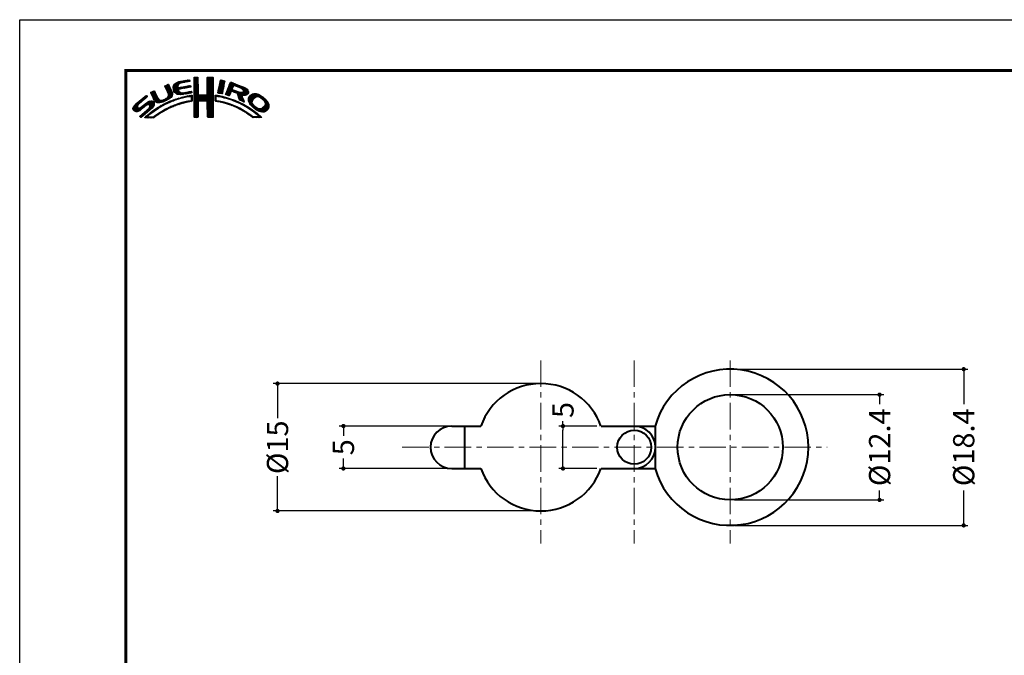
# Model space of a CAD drawing. Extents: x -10 to 220, y -10 to 158.
# Drawn here: x 0 to 116, y 74 to 148 of the extents above; entities that cross this region are included whole.
import ezdxf

# ---------------------------------------------------------------- set-up
doc = ezdxf.new("R2010")
doc.units = 0
doc.header["$LTSCALE"] = 2.5
doc.header["$MEASUREMENT"] = 0
doc.linetypes.add('CENTER', pattern=[2, 1.25, -0.25, 0.25, -0.25])
doc.layers.get('0').update_dxf_attribs({"linetype": 'CONTINUOUS'})
doc.layers.get('DEFPOINTS').update_dxf_attribs({"color": 252, "linetype": 'CONTINUOUS'})
doc.layers.add('CENTER', color=6, linetype='CENTER', lineweight=5)
doc.layers.add('HONTAI', color=7, linetype='CONTINUOUS', lineweight=40)
doc.layers.add('SUNPOU', color=11, linetype='CONTINUOUS')
doc.layers.add('ZUWAKU', color=5, linetype='CONTINUOUS')
doc.styles.get("Standard").update_dxf_attribs({"font": 'txt.shx', "bigfont": 'extfont.shx'})
doc.dimstyles.get("Standard").update_dxf_attribs({"dimtxt": 0.18, "dimasz": 0.18, "dimexe": 0.18, "dimexo": 0.0625, "dimgap": 0.09, "dimtad": 0, "dimtih": 1, "dimtoh": 1, "dimdec": 4, "dimzin": 0, "dimdsep": 46, "dimtxsty": 'Standard', "dimcen": 0.09, "dimadec": 0, "dimazin": 0, "dimtfac": 1, "dimtdec": 4, "dimtofl": 0, "dimtmove": 2, "dimatfit": 3, "dimfxl": 1, "dimtolj": 1, "dimtzin": 0, "dimarcsym": 0})

# ---------------------------------------------------------------- blocks, each defined once
blk = doc.blocks.new('*X1')
at = {"color": 0}
for p, q in [((14.71, 9.59), (14.94, 9.82)), ((14.71, 9.41), (15.11, 9.81)), ((14.71, 9.23), (15.28, 9.8)), ((14.71, 9.06), (15.45, 9.79)), ((14.71, 8.88), (15.6, 9.77)), ((14.71, 8.7), (15.64, 9.63)), ((14.71, 8.53), (15.65, 9.46)), ((14.71, 8.35), (15.65, 9.28)), ((14.72, 9.77), (14.75, 9.8)), ((17.8, 8.08), (19.21, 9.49)), ((17.8, 7.9), (19.21, 9.31)), ((17.81, 8.44), (19.15, 9.78)), ((17.81, 8.26), (19.21, 9.66)), ((17.82, 8.63), (18.98, 9.79)), ((17.82, 8.8), (18.8, 9.79)), ((17.82, 8.98), (18.63, 9.79)), ((17.82, 9.16), (18.45, 9.79)), ((17.82, 9.34), (18.27, 9.79)), ((17.82, 9.51), (18.09, 9.79)), ((17.82, 9.69), (17.92, 9.79)), ((7.83, 7.66), (8.04, 7.86)), ((7.88, 7.52), (8.42, 8.06)), ((7.94, 7.41), (8.66, 8.13)), ((8, 7.29), (8.74, 8.03)), ((8.06, 7.17), (8.81, 7.92)), ((8.12, 7.05), (8.86, 7.8)), ((8.17, 6.94), (8.92, 7.68)), ((8.23, 6.82), (8.97, 7.55)), ((8.29, 6.7), (9.02, 7.43)), ((8.35, 6.58), (9.08, 7.31)), ((8.4, 6.46), (9.14, 7.19)), ((8.45, 6.33), (9.19, 7.07)), ((9.78, 7.31), (11.28, 8.8)), ((9.78, 7.48), (11.03, 8.74)), ((9.81, 7.15), (11.49, 8.84)), ((9.83, 7), (11.7, 8.87)), ((9.85, 6.85), (11, 7.99)), ((9.86, 7.74), (10.7, 8.58)), ((9.88, 6.7), (10.92, 7.74)), ((9.9, 6.54), (10.91, 7.55)), ((9.95, 6.41), (10.96, 7.43)), ((10.03, 8.08), (10.18, 8.24)), ((10.03, 6.31), (11.08, 7.36)), ((10.11, 6.22), (11.27, 7.38)), ((10.2, 6.13), (11.49, 7.42)), ((11.23, 6.99), (11.71, 7.47)), ((11.27, 8.27), (11.91, 8.91)), ((11.44, 7.02), (11.93, 7.51)), ((11.62, 8.44), (12.13, 8.94)), ((11.67, 7.07), (12.15, 7.55)), ((11.84, 8.48), (12.34, 8.99)), ((11.89, 7.12), (12.37, 7.59)), ((12.06, 8.53), (12.57, 9.03)), ((12.08, 7.13), (12.58, 7.63)), ((12.28, 8.57), (12.78, 9.07)), ((12.29, 7.16), (12.8, 7.67)), ((12.49, 8.6), (13, 9.11)), ((12.5, 7.2), (13.01, 7.71)), ((12.7, 8.63), (13.22, 9.15)), ((12.72, 7.24), (13.23, 7.75)), ((12.91, 8.67), (13.43, 9.19)), ((12.94, 7.28), (13.45, 7.79)), ((13.13, 8.71), (13.61, 9.19)), ((13.15, 7.32), (13.66, 7.83)), ((13.34, 8.74), (13.67, 9.08)), ((13.37, 7.35), (13.86, 7.85)), ((13.55, 8.78), (13.7, 8.93)), ((13.58, 7.39), (13.93, 7.74)), ((13.79, 7.43), (13.96, 7.59)), ((14.71, 8.17), (15.65, 9.11)), ((14.71, 8), (15.65, 8.93)), ((14.71, 7.82), (15.65, 8.75)), ((14.71, 7.64), (15.65, 8.58)), ((14.71, 7.47), (15.65, 8.4)), ((14.71, 7.29), (15.65, 8.23)), ((14.71, 7.11), (15.65, 8.05)), ((14.71, 6.94), (15.65, 7.87)), ((14.71, 6.76), (15.65, 7.7)), ((14.71, 6.58), (15.65, 7.52)), ((14.71, 6.41), (15.65, 7.34)), ((14.71, 6.23), (15.65, 7.17)), ((14.71, 6.05), (15.65, 6.99)), ((16.38, 4.18), (19.23, 7.03)), ((17.73, 5.71), (19.23, 7.21)), ((17.8, 7.72), (19.21, 9.14)), ((17.8, 7.55), (19.21, 8.96)), ((17.8, 5.95), (19.22, 7.38)), ((17.81, 7.38), (19.21, 8.78)), ((17.81, 7.21), (19.22, 8.61)), ((17.81, 6.14), (19.22, 7.56)), ((17.82, 7.04), (19.22, 8.43)), ((17.82, 6.86), (19.22, 8.26)), ((17.82, 6.33), (19.22, 7.73)), ((17.83, 6.69), (19.22, 8.08)), ((17.83, 6.52), (19.22, 7.91)), ((20.35, 6.2), (21.66, 7.52)), ((20.38, 6.06), (21.62, 7.3)), ((20.39, 6.42), (21.7, 7.73)), ((20.43, 6.64), (21.75, 7.96)), ((20.47, 6.86), (21.78, 8.17)), ((20.51, 7.08), (21.83, 8.39)), ((20.51, 6.01), (21.58, 7.08)), ((20.56, 7.3), (21.92, 8.66)), ((20.6, 7.52), (21.95, 8.86)), ((20.64, 7.74), (21.89, 8.98)), ((20.69, 7.96), (21.74, 9.01)), ((20.73, 8.18), (21.59, 9.04)), ((20.77, 8.4), (21.44, 9.07)), ((20.82, 8.62), (21.3, 9.1)), ((20.86, 8.84), (21.15, 9.13)), ((20.9, 9.06), (20.98, 9.14)), ((22.15, 5.71), (23.92, 7.48)), ((22.23, 5.97), (24.49, 8.22)), ((22.24, 5.62), (23.8, 7.18)), ((22.35, 6.26), (24.36, 8.27)), ((22.37, 5.58), (23.76, 6.97)), ((22.46, 6.55), (24.23, 8.32)), ((22.58, 6.85), (24.11, 8.38)), ((22.71, 7.15), (23.99, 8.43)), ((22.84, 7.46), (23.86, 8.48)), ((22.95, 7.75), (23.73, 8.52)), ((23.05, 8.02), (23.6, 8.58)), ((23.17, 8.32), (23.48, 8.63)), ((23.32, 8.65), (23.33, 8.66)), ((24.25, 7.81), (24.62, 8.18)), ((24.4, 7.78), (24.74, 8.13)), ((24.53, 7.73), (24.87, 8.08)), ((24.65, 7.68), (25, 8.03)), ((24.78, 7.63), (25.13, 7.98)), ((24.9, 7.58), (25.25, 7.93)), ((25.03, 7.53), (25.38, 7.88)), ((25.15, 7.47), (25.51, 7.83)), ((25.17, 5.19), (27.06, 7.09)), ((25.22, 5.06), (27.16, 7.01)), ((25.28, 7.42), (25.64, 7.78)), ((25.4, 7.37), (25.77, 7.73)), ((25.53, 7.32), (25.89, 7.68)), ((25.66, 7.27), (26.02, 7.64)), ((25.78, 7.22), (26.15, 7.59)), ((25.9, 7.16), (26.28, 7.54)), ((26, 7.09), (26.4, 7.49)), ((26.09, 7), (26.53, 7.44)), ((26.18, 6.91), (26.66, 7.39)), ((26.24, 6.44), (26.96, 7.16)), ((26.25, 6.8), (26.76, 7.31)), ((26.26, 6.64), (26.86, 7.24)), ((0.31, 2.26), (3.52, 5.46)), ((0.31, 2.43), (3.33, 5.45)), ((1.84, 3.61), (3.59, 5.36)), ((2.86, 4.45), (3.67, 5.26)), ((4.52, 6.11), (4.74, 6.33)), ((4.57, 5.98), (5.07, 6.48)), ((4.62, 5.86), (5.35, 6.59)), ((4.68, 5.75), (5.43, 6.49)), ((4.75, 5.63), (5.49, 6.37)), ((4.81, 5.52), (5.55, 6.25)), ((4.87, 5.4), (5.6, 6.13)), ((4.93, 5.28), (5.66, 6.01)), ((4.98, 5.16), (5.71, 5.89)), ((5.04, 5.04), (5.76, 5.76)), ((5.09, 4.92), (5.83, 5.65)), ((5.15, 4.79), (5.89, 5.54)), ((5.2, 4.67), (5.95, 5.42)), ((5.27, 4.56), (6.01, 5.3)), ((5.33, 4.44), (6.07, 5.19)), ((5.39, 4.32), (6.13, 5.07)), ((5.45, 4.21), (6.18, 4.94)), ((5.52, 4.11), (6.24, 4.82)), ((5.6, 4.01), (6.3, 4.71)), ((7.26, 3.9), (8.18, 4.83)), ((7.58, 4.04), (9.63, 6.09)), ((7.86, 4.15), (9.65, 5.94)), ((8.23, 4.34), (9.65, 5.76)), ((8.51, 6.21), (9.25, 6.95)), ((8.56, 6.08), (9.3, 6.83)), ((8.6, 5.24), (9.58, 6.22)), ((8.61, 5.96), (9.36, 6.71)), ((8.61, 4.54), (9.59, 5.52)), ((8.66, 5.84), (9.42, 6.59)), ((8.69, 5.68), (9.47, 6.47)), ((8.7, 5.52), (9.53, 6.34)), ((9.25, 5), (9.32, 5.07)), ((10.24, 4.41), (10.53, 4.7)), ((10.29, 6.05), (11.04, 6.8)), ((10.39, 5.97), (11.06, 6.64)), ((10.49, 5.89), (11.12, 6.53)), ((10.51, 4.5), (10.81, 4.8)), ((10.6, 5.83), (11.22, 6.44)), ((10.73, 5.78), (11.31, 6.36)), ((10.77, 4.58), (11.08, 4.89)), ((10.88, 5.75), (11.41, 6.28)), ((11.03, 5.73), (11.52, 6.21)), ((11.03, 4.67), (11.32, 4.96)), ((11.19, 5.71), (11.65, 6.17)), ((11.3, 4.75), (11.56, 5.02)), ((11.34, 5.68), (11.8, 6.14)), ((11.51, 5.68), (11.97, 6.14)), ((11.55, 4.84), (11.81, 5.09)), ((11.71, 5.7), (12.18, 6.17)), ((11.79, 4.9), (12.06, 5.16)), ((11.9, 5.72), (12.39, 6.21)), ((12.03, 4.96), (12.28, 5.21)), ((12.08, 5.72), (12.6, 6.24)), ((12.26, 5.01), (12.51, 5.26)), ((12.32, 5.78), (12.81, 6.27)), ((12.48, 5.06), (12.74, 5.32)), ((12.52, 5.8), (13.02, 6.31)), ((12.71, 5.11), (12.97, 5.37)), ((12.72, 5.83), (13.24, 6.34)), ((12.92, 5.85), (13.45, 6.38)), ((12.93, 5.15), (13.2, 5.43)), ((13.14, 5.89), (13.66, 6.41)), ((13.16, 5.2), (13.42, 5.47)), ((13.36, 5.94), (13.88, 6.46)), ((13.38, 5.25), (13.64, 5.51)), ((13.58, 5.98), (14.08, 6.48)), ((13.61, 5.3), (13.86, 5.56)), ((13.78, 5.3), (14.07, 5.58)), ((13.8, 6.02), (14.16, 6.38)), ((13.94, 5.28), (14.23, 5.57)), ((14.02, 6.06), (14.2, 6.24)), ((14.03, 5.19), (14.26, 5.42)), ((14.06, 4.87), (14.25, 5.06)), ((14.06, 4.69), (14.26, 4.89)), ((14.06, 4.51), (14.25, 4.71)), ((14.07, 5.05), (14.25, 5.23)), ((14.71, 5.88), (15.66, 6.82)), ((14.71, 5.7), (15.66, 6.64)), ((14.71, 5.52), (15.66, 6.47)), ((14.71, 5.35), (15.67, 6.3)), ((14.71, 5.17), (15.67, 6.13)), ((14.71, 4.99), (15.69, 5.96)), ((14.71, 4.82), (15.7, 5.8)), ((14.71, 4.64), (15.78, 5.71)), ((14.72, 3.76), (16.63, 5.67)), ((14.72, 3.94), (16.45, 5.67)), ((14.72, 4.11), (16.28, 5.67)), ((14.72, 4.29), (16.1, 5.67)), ((14.72, 4.46), (15.92, 5.67)), ((14.72, 3.58), (16.8, 5.66)), ((14.72, 3.41), (16.97, 5.65)), ((14.72, 3.23), (17.13, 5.64)), ((15.84, 4.18), (17.3, 5.63)), ((16.02, 4.18), (17.47, 5.62)), ((16.2, 4.18), (17.68, 5.66)), ((16.55, 4.18), (19.23, 6.85)), ((16.73, 4.18), (19.23, 6.68)), ((16.91, 4.18), (19.23, 6.5)), ((17.09, 4.18), (19.23, 6.33)), ((17.27, 4.19), (19.23, 6.15)), ((17.44, 4.19), (19.23, 5.97)), ((17.62, 4.19), (19.23, 5.8)), ((17.73, 4.12), (19.23, 5.62)), ((17.79, 4.01), (19.23, 5.44)), ((17.8, 3.84), (19.23, 5.27)), ((17.81, 3.67), (19.23, 5.09)), ((17.82, 3.5), (19.23, 4.91)), ((17.82, 3.32), (19.23, 4.74)), ((19.67, 5), (20.21, 5.54)), ((19.67, 4.82), (19.9, 5.05)), ((19.67, 4.64), (19.9, 4.87)), ((19.67, 4.47), (19.89, 4.69)), ((19.68, 5.54), (19.73, 5.59)), ((19.68, 5.36), (19.89, 5.57)), ((19.68, 5.18), (20.05, 5.56)), ((20.16, 5.31), (20.37, 5.52)), ((20.32, 5.29), (20.52, 5.5)), ((20.45, 5.25), (20.68, 5.47)), ((20.61, 5.23), (20.81, 5.43)), ((20.66, 5.98), (21.53, 6.85)), ((20.79, 5.23), (20.96, 5.4)), ((20.81, 5.96), (21.48, 6.63)), ((20.93, 5.2), (21.1, 5.37)), ((20.97, 5.94), (21.45, 6.42)), ((21.07, 5.16), (21.25, 5.34)), ((21.12, 5.92), (21.42, 6.21)), ((21.21, 5.13), (21.39, 5.31)), ((21.28, 5.9), (21.39, 6.01)), ((21.35, 5.09), (21.52, 5.26)), ((21.5, 5.06), (21.66, 5.22)), ((21.63, 5.02), (21.82, 5.2)), ((21.77, 4.97), (21.95, 5.16)), ((21.92, 4.95), (22.09, 5.12)), ((22.06, 4.92), (22.23, 5.08)), ((22.2, 4.88), (22.38, 5.05)), ((22.34, 4.84), (22.51, 5.01)), ((22.48, 4.8), (22.64, 4.96)), ((22.51, 5.54), (23.83, 6.86)), ((22.62, 4.76), (22.77, 4.92)), ((22.64, 5.49), (23.43, 6.28)), ((22.75, 4.72), (22.9, 4.87)), ((22.77, 5.45), (23.27, 5.94)), ((22.88, 4.67), (23.04, 4.83)), ((22.91, 5.41), (23.14, 5.64)), ((23.01, 4.63), (23.17, 4.78)), ((23.15, 4.59), (23.3, 4.74)), ((23.28, 4.54), (23.43, 4.69)), ((23.41, 4.5), (23.56, 4.64)), ((23.58, 6.44), (23.95, 6.8)), ((23.74, 6.41), (24.08, 6.75)), ((23.88, 6.38), (24.21, 6.71)), ((24.01, 6.33), (24.33, 6.66)), ((24.13, 6.27), (24.46, 6.61)), ((24.25, 6.22), (24.59, 6.56)), ((24.38, 6.17), (24.71, 6.51)), ((24.51, 6.12), (24.84, 6.46)), ((24.64, 6.08), (24.97, 6.41)), ((24.77, 6.03), (25.09, 6.36)), ((24.85, 5.94), (25.22, 6.31)), ((24.93, 5.84), (25.35, 6.26)), ((24.98, 5.71), (25.5, 6.23)), ((25.02, 5.58), (25.64, 6.19)), ((25.07, 5.45), (25.8, 6.18)), ((25.12, 5.32), (26, 6.2)), ((25.26, 4.93), (27.25, 6.92)), ((25.31, 4.8), (27.33, 6.82)), ((25.36, 4.68), (26.04, 5.35)), ((25.42, 4.56), (26.06, 5.2)), ((25.48, 4.45), (26.1, 5.07)), ((25.58, 4.37), (26.16, 4.94)), ((25.7, 4.31), (26.21, 4.82)), ((25.82, 4.25), (26.27, 4.7)), ((26.18, 5.49), (27.41, 6.73)), ((26.36, 5.5), (27.46, 6.6)), ((26.54, 5.5), (27.51, 6.47)), ((26.72, 5.5), (27.55, 6.33)), ((26.97, 5.58), (27.54, 6.15)), ((27.51, 4.36), (29.12, 5.96)), ((27.52, 4.53), (28.95, 5.97)), ((27.54, 4.21), (29.29, 5.95)), ((27.54, 4.74), (28.76, 5.95)), ((27.6, 4.08), (29.43, 5.92)), ((27.61, 4.98), (28.5, 5.87)), ((27.65, 3.96), (29.57, 5.88)), ((27.71, 3.84), (29.7, 5.84)), ((27.76, 3.72), (28.69, 4.65)), ((27.88, 5.43), (28.06, 5.61)), ((29.02, 4.97), (29.84, 5.8)), ((29.42, 5.2), (29.96, 5.74)), ((29.62, 5.23), (30.08, 5.68)), ((29.77, 5.2), (30.19, 5.62)), ((29.91, 5.16), (30.3, 5.55)), ((30.05, 5.12), (30.41, 5.49)), ((30.18, 5.08), (30.53, 5.42)), ((30.3, 5.02), (30.64, 5.36)), ((30.42, 4.96), (30.75, 5.29)), ((30.51, 4.88), (30.85, 5.21)), ((30.61, 4.8), (30.94, 5.13)), ((30.71, 4.72), (31.04, 5.05)), ((30.8, 4.64), (31.13, 4.97)), ((30.9, 4.56), (31.23, 4.89)), ((30.99, 4.48), (31.33, 4.81)), ((31.09, 4.4), (31.42, 4.73)), ((0.36, 2.13), (1.43, 3.2)), ((0.38, 2.67), (2.31, 4.61)), ((0.45, 2.04), (1.37, 2.96)), ((0.53, 1.94), (1.4, 2.81)), ((0.6, 3.08), (1.28, 3.75)), ((0.61, 1.85), (1.46, 2.7)), ((0.71, 1.77), (1.55, 2.61)), ((0.84, 1.72), (1.68, 2.56)), ((0.97, 1.68), (1.86, 2.56)), ((1.12, 1.65), (2.25, 2.78)), ((1.29, 1.65), (3.27, 3.63)), ((1.55, 1.72), (3.8, 3.98)), ((1.92, 1.92), (4.16, 4.16)), ((2.12, 0.35), (5.33, 3.56)), ((2.37, 0.43), (5.32, 3.38)), ((2.87, 2.69), (4.38, 4.21)), ((3.35, 1.23), (5.32, 3.2)), ((3.59, 3.24), (4.59, 4.23)), ((3.86, 3.33), (4.76, 4.23)), ((4.04, 3.33), (4.88, 4.18)), ((4.15, 3.27), (4.99, 4.11)), ((4.22, 2.63), (5.3, 3.71)), ((4.25, 3.19), (5.08, 4.02)), ((4.31, 3.08), (5.16, 3.92)), ((4.32, 2.9), (5.24, 3.83)), ((4.41, 2.12), (5.08, 2.78)), ((4.77, 1.41), (5.74, 2.38)), ((5.45, 1.91), (6.25, 2.72)), ((5.72, 3.95), (6.37, 4.6)), ((5.84, 3.89), (6.47, 4.53)), ((5.95, 3.83), (6.58, 4.46)), ((6, 2.29), (6.67, 2.95)), ((6.09, 3.79), (6.73, 4.43)), ((6.26, 3.78), (6.9, 4.42)), ((6.43, 3.77), (7.08, 4.43)), ((6.5, 2.62), (7.08, 3.19)), ((6.59, 3.77), (7.26, 4.43)), ((6.82, 3.81), (7.52, 4.52)), ((6.91, 2.84), (7.47, 3.41)), ((7.04, 3.86), (7.8, 4.62)), ((7.32, 3.07), (7.83, 3.59)), ((7.65, 1.82), (8.19, 2.35)), ((7.72, 3.3), (8.19, 3.77)), ((8.04, 2.03), (8.54, 2.53)), ((8.1, 3.51), (8.49, 3.89)), ((8.43, 3.66), (8.84, 4.07)), ((8.43, 2.25), (8.89, 2.71)), ((8.76, 3.81), (9.14, 4.19)), ((8.8, 2.43), (9.25, 2.88)), ((9.09, 3.96), (9.43, 4.3)), ((9.13, 2.59), (9.55, 3.01)), ((9.39, 4.08), (9.73, 4.42)), ((9.44, 2.73), (9.86, 3.14)), ((9.68, 4.2), (10, 4.52)), ((9.76, 2.86), (10.16, 3.26)), ((9.97, 4.31), (10.26, 4.61)), ((10.04, 2.97), (10.43, 3.36)), ((10.32, 3.08), (10.71, 3.46)), ((10.63, 3.21), (10.98, 3.55)), ((10.89, 3.29), (11.23, 3.63)), ((11.14, 3.37), (11.49, 3.71)), ((11.43, 3.48), (11.75, 3.79)), ((11.69, 3.56), (11.99, 3.86)), ((11.93, 3.62), (12.22, 3.91)), ((12.17, 3.68), (12.45, 3.96)), ((12.4, 3.74), (12.67, 4.01)), ((12.63, 3.79), (12.9, 4.06)), ((12.86, 3.85), (13.15, 4.13)), ((13.09, 3.9), (13.34, 4.15)), ((13.32, 3.95), (13.54, 4.17)), ((13.55, 4), (13.76, 4.21)), ((13.77, 4.05), (14.25, 4.53)), ((13.97, 4.07), (14.24, 4.35)), ((14.72, 3.06), (15.75, 4.09)), ((14.72, 2.88), (15.69, 3.84)), ((14.73, 2.7), (15.67, 3.65)), ((14.73, 2.53), (15.67, 3.47)), ((14.73, 2.35), (15.68, 3.3)), ((14.73, 2.18), (15.68, 3.13)), ((14.73, 2), (15.68, 2.95)), ((14.73, 1.83), (15.68, 2.77)), ((14.73, 1.65), (15.67, 2.59)), ((14.73, 1.47), (15.67, 2.41)), ((17.82, 3.15), (19.23, 4.56)), ((17.82, 2.97), (19.23, 4.39)), ((17.83, 2.8), (19.24, 4.21)), ((17.83, 2.63), (19.24, 4.03)), ((17.83, 2.45), (19.24, 3.86)), ((17.84, 2.28), (19.24, 3.68)), ((17.84, 2.1), (19.24, 3.51)), ((17.84, 1.93), (19.24, 3.33)), ((17.84, 1.76), (19.24, 3.15)), ((17.85, 1.58), (19.24, 2.98)), ((17.85, 1.41), (19.24, 2.8)), ((17.85, 1.24), (19.24, 2.63)), ((17.85, 1.06), (19.24, 2.45)), ((19.67, 4.29), (19.89, 4.51)), ((19.71, 4.16), (19.94, 4.38)), ((19.83, 4.1), (20.02, 4.29)), ((19.99, 4.08), (20.15, 4.24)), ((20.15, 4.06), (20.31, 4.22)), ((20.29, 4.03), (20.46, 4.2)), ((20.45, 4.01), (20.62, 4.18)), ((20.6, 3.98), (20.77, 4.15)), ((20.75, 3.96), (20.92, 4.12)), ((20.9, 3.93), (21.06, 4.09)), ((21.04, 3.89), (21.21, 4.06)), ((21.19, 3.86), (21.36, 4.03)), ((21.33, 3.83), (21.51, 4.01)), ((21.47, 3.79), (21.65, 3.98)), ((21.61, 3.75), (21.8, 3.95)), ((21.75, 3.72), (21.94, 3.91)), ((21.89, 3.68), (22.07, 3.86)), ((22.03, 3.64), (22.21, 3.82)), ((22.17, 3.61), (22.34, 3.78)), ((22.31, 3.57), (22.47, 3.74)), ((22.44, 3.52), (22.61, 3.69)), ((22.57, 3.48), (22.74, 3.65)), ((22.7, 3.43), (22.88, 3.61)), ((22.83, 3.39), (23.01, 3.57)), ((22.96, 3.34), (23.15, 3.52)), ((23.09, 3.29), (23.28, 3.48)), ((23.22, 3.25), (23.4, 3.43)), ((23.35, 3.2), (23.53, 3.38)), ((23.48, 3.15), (23.66, 3.33)), ((23.55, 4.45), (23.69, 4.6)), ((23.61, 3.11), (23.79, 3.28)), ((23.68, 4.41), (23.82, 4.55)), ((23.74, 3.06), (23.92, 3.23)), ((23.81, 4.37), (23.95, 4.5)), ((23.87, 3.01), (24.04, 3.18)), ((23.94, 4.32), (24.07, 4.45)), ((23.99, 2.96), (24.17, 3.13)), ((24.06, 4.26), (24.2, 4.4)), ((24.12, 2.9), (24.29, 3.07)), ((24.19, 4.21), (24.33, 4.35)), ((24.24, 2.85), (24.41, 3.02)), ((24.31, 4.16), (24.45, 4.3)), ((24.37, 2.8), (24.53, 2.96)), ((24.43, 4.1), (24.58, 4.25)), ((24.49, 2.75), (24.65, 2.91)), ((24.56, 4.05), (24.7, 4.19)), ((24.61, 2.69), (24.77, 2.85)), ((24.68, 4), (24.82, 4.14)), ((24.74, 2.64), (24.89, 2.79)), ((24.8, 3.94), (24.95, 4.09)), ((24.86, 2.58), (25.01, 2.74)), ((24.93, 3.89), (25.07, 4.03)), ((24.97, 2.52), (25.13, 2.68)), ((25.05, 3.84), (25.19, 3.98)), ((25.09, 2.46), (25.26, 2.63)), ((25.18, 3.79), (25.32, 3.93)), ((25.21, 2.4), (25.38, 2.57)), ((25.29, 3.72), (25.44, 3.87)), ((25.33, 2.35), (25.5, 2.52)), ((25.41, 3.66), (25.56, 3.82)), ((25.44, 2.29), (25.61, 2.45)), ((25.52, 3.6), (25.68, 3.76)), ((25.56, 2.23), (25.72, 2.38)), ((25.65, 3.55), (25.8, 3.7)), ((25.76, 3.49), (25.92, 3.64)), ((25.87, 3.42), (26.04, 3.59)), ((25.93, 4.19), (26.32, 4.58)), ((25.99, 3.37), (26.16, 3.53)), ((26.05, 4.13), (26.37, 4.45)), ((26.11, 3.31), (26.27, 3.47)), ((26.17, 4.08), (26.43, 4.33)), ((26.23, 3.25), (26.39, 3.41)), ((26.3, 4.02), (26.47, 4.2)), ((26.34, 3.18), (26.5, 3.34)), ((26.42, 3.97), (26.52, 4.07)), ((26.45, 3.11), (26.61, 3.28)), ((26.56, 3.05), (26.72, 3.21)), ((26.67, 2.98), (26.83, 3.14)), ((26.8, 2.93), (26.94, 3.08)), ((26.93, 2.89), (27.05, 3.01)), ((27.04, 2.82), (27.17, 2.95)), ((27.14, 2.75), (27.28, 2.88)), ((27.25, 2.68), (27.39, 2.82)), ((27.36, 2.61), (27.51, 2.76)), ((27.47, 2.54), (27.62, 2.7)), ((27.58, 2.47), (27.73, 2.63)), ((27.68, 2.4), (27.84, 2.56)), ((27.79, 2.33), (27.95, 2.49)), ((27.82, 3.6), (28.46, 4.24)), ((27.88, 3.49), (28.42, 4.02)), ((27.89, 2.26), (28.05, 2.42)), ((27.96, 3.38), (28.43, 3.86)), ((27.99, 2.18), (28.16, 2.35)), ((28.03, 3.28), (28.48, 3.73)), ((28.12, 3.19), (28.53, 3.6)), ((28.21, 3.1), (28.59, 3.49)), ((28.29, 3.01), (28.66, 3.38)), ((28.38, 2.92), (28.72, 3.26)), ((28.47, 2.84), (28.8, 3.17)), ((28.56, 2.75), (28.89, 3.08)), ((28.65, 2.66), (28.97, 2.98)), ((28.75, 2.59), (29.06, 2.89)), ((28.85, 2.51), (29.15, 2.81)), ((28.94, 2.43), (29.25, 2.73)), ((29.04, 2.35), (29.35, 2.66)), ((29.14, 2.27), (29.47, 2.6)), ((29.24, 2.19), (29.59, 2.54)), ((29.35, 2.12), (29.7, 2.48)), ((29.46, 2.06), (29.84, 2.44)), ((29.58, 2), (29.98, 2.4)), ((29.69, 1.94), (30.12, 2.36)), ((29.81, 1.88), (30.26, 2.33)), ((29.92, 1.82), (30.45, 2.34)), ((30.04, 1.76), (30.72, 2.43)), ((30.17, 1.71), (32.17, 3.71)), ((30.3, 1.67), (32.22, 3.58)), ((30.44, 1.63), (32.27, 3.45)), ((30.59, 1.6), (32.31, 3.31)), ((30.74, 1.57), (32.32, 3.15)), ((30.89, 1.54), (32.32, 2.97)), ((31.1, 1.58), (32.31, 2.79)), ((31.16, 4.29), (31.5, 4.63)), ((31.23, 4.18), (31.58, 4.54)), ((31.3, 4.07), (31.67, 4.44)), ((31.33, 3.05), (32.11, 3.83)), ((31.33, 1.63), (32.24, 2.54)), ((31.37, 3.97), (31.75, 4.35)), ((31.42, 3.85), (31.83, 4.25)), ((31.44, 3.33), (32.05, 3.94)), ((31.45, 3.7), (31.91, 4.16)), ((31.48, 3.55), (31.98, 4.05)), ((1.95, 0.54), (2.7, 1.29)), ((2.04, 0.45), (3.84, 2.25)), ((3.09, 0.27), (3.59, 0.76)), ((3.24, 0.23), (4.54, 1.54)), ((3.41, 0.23), (5.25, 2.07)), ((3.58, 0.22), (3.83, 0.47)), ((3.75, 0.22), (3.96, 0.42)), ((3.93, 0.21), (4.13, 0.42)), ((4.13, 0.24), (4.31, 0.42)), ((4.3, 0.23), (4.48, 0.41)), ((4.47, 0.22), (4.66, 0.41)), ((4.63, 0.21), (4.84, 0.42)), ((4.82, 0.22), (5.03, 0.43)), ((5, 0.23), (5.28, 0.5)), ((5.19, 0.24), (5.81, 0.86)), ((5.65, 0.52), (6.39, 1.26)), ((6.24, 0.93), (6.9, 1.6)), ((6.79, 1.31), (7.39, 1.91)), ((7.26, 1.6), (7.82, 2.16)), ((14.73, 1.3), (15.67, 2.23)), ((14.73, 1.12), (15.67, 2.06)), ((14.74, 0.95), (15.67, 1.88)), ((14.74, 0.77), (15.67, 1.7)), ((14.74, 0.6), (15.67, 1.53)), ((14.74, 0.42), (15.67, 1.35)), ((14.82, 0.33), (15.67, 1.17)), ((15, 0.32), (15.67, 1)), ((15.17, 0.32), (15.67, 0.82)), ((15.36, 0.33), (15.67, 0.64)), ((15.55, 0.35), (15.67, 0.46)), ((17.86, 0.89), (19.24, 2.27)), ((17.87, 0.72), (19.24, 2.1)), ((17.87, 0.55), (19.24, 1.92)), ((17.9, 0.4), (19.24, 1.74)), ((18.01, 0.33), (19.24, 1.57)), ((18.18, 0.32), (19.24, 1.39)), ((18.35, 0.32), (19.24, 1.21)), ((18.52, 0.32), (19.24, 1.04)), ((18.7, 0.31), (19.24, 0.86)), ((18.87, 0.31), (19.24, 0.68)), ((19.07, 0.33), (19.24, 0.51)), ((25.68, 2.16), (25.83, 2.32)), ((25.79, 2.1), (25.94, 2.25)), ((25.9, 2.03), (26.05, 2.18)), ((26.01, 1.97), (26.16, 2.12)), ((26.12, 1.9), (26.27, 2.05)), ((26.23, 1.84), (26.38, 1.99)), ((26.34, 1.77), (26.5, 1.92)), ((26.45, 1.71), (26.61, 1.86)), ((26.56, 1.63), (26.72, 1.79)), ((26.66, 1.56), (26.83, 1.73)), ((26.79, 1.51), (26.93, 1.65)), ((26.91, 1.45), (27.04, 1.58)), ((27.01, 1.37), (27.14, 1.51)), ((27.11, 1.3), (27.25, 1.44)), ((27.21, 1.22), (27.35, 1.36)), ((27.31, 1.15), (27.45, 1.29)), ((27.41, 1.07), (27.56, 1.22)), ((27.51, 1), (27.66, 1.15)), ((27.62, 0.92), (27.77, 1.07)), ((27.72, 0.85), (27.87, 1)), ((27.82, 0.77), (27.97, 0.92)), ((27.93, 0.7), (28.07, 0.85)), ((28.03, 0.63), (28.17, 0.77)), ((28.1, 2.12), (28.27, 2.28)), ((28.13, 0.55), (28.27, 0.69)), ((28.21, 2.05), (28.37, 2.21)), ((28.23, 0.47), (28.37, 0.62)), ((28.32, 1.98), (28.48, 2.14)), ((28.33, 0.4), (28.48, 0.55)), ((28.42, 1.91), (28.58, 2.06)), ((28.43, 0.32), (28.6, 0.49)), ((28.52, 1.83), (28.68, 1.99)), ((28.59, 0.3), (28.78, 0.49)), ((28.62, 1.75), (28.78, 1.91)), ((28.73, 1.69), (28.88, 1.84)), ((28.76, 0.3), (28.95, 0.49)), ((28.83, 1.61), (28.98, 1.76)), ((28.93, 1.53), (29.08, 1.68)), ((28.94, 0.3), (29.13, 0.49)), ((29.03, 1.45), (29.18, 1.61)), ((29.11, 0.3), (29.3, 0.49)), ((29.12, 1.37), (29.28, 1.53)), ((29.22, 1.29), (29.38, 1.45)), ((29.29, 0.29), (29.48, 0.48)), ((29.32, 1.21), (29.48, 1.38)), ((29.42, 1.13), (29.58, 1.3)), ((29.46, 0.29), (29.65, 0.48)), ((29.51, 1.05), (29.68, 1.22)), ((29.61, 0.97), (29.77, 1.14)), ((29.64, 0.29), (29.89, 0.55)), ((29.7, 0.88), (29.87, 1.05)), ((29.82, 0.82), (29.96, 0.97)), ((29.82, 0.29), (30.25, 0.73)), ((29.89, 0.72), (30.06, 0.89)), ((29.94, 0.59), (30.15, 0.81)), ((29.99, 0.29), (30.35, 0.65)), ((30.17, 0.29), (30.44, 0.57)), ((30.35, 0.29), (30.54, 0.48)), ((30.52, 0.29), (30.63, 0.4)), ((31.76, 1.89), (31.99, 2.12))]:
    blk.add_line(p, q, dxfattribs=at)
blk = doc.blocks.new('LOGO')
for points in [[(15.64, 9.7), (15.66, 6.7), (15.67, 6.18), (15.7, 5.78), (15.83, 5.67), (16.74, 5.67), (17.37, 5.62), (17.56, 5.62), (17.7, 5.67), (17.79, 5.79), (17.83, 6.45), (17.82, 7.03), (17.8, 7.61), (17.8, 7.8), (17.82, 8.72), (17.82, 9.74), (17.84, 9.79), (19.15, 9.79), (19.21, 9.7), (19.23, 6.38), (19.23, 5.07), (19.24, 2.47), (19.24, 0.49), (19.21, 0.36), (19.21, 0.35), (18.9, 0.31), (17.94, 0.33), (17.88, 0.44), (17.86, 1.02), (17.82, 3.2), (17.82, 3.49), (17.8, 4), (17.74, 4.12), (17.62, 4.19), (15.82, 4.18), (15.71, 4.03), (15.67, 3.73), (15.68, 3.07), (15.67, 2.19), (15.67, 0.44), (15.62, 0.35), (15.15, 0.32), (14.82, 0.33), (14.74, 0.42), (14.73, 2.43), (14.71, 4.56), (14.71, 9.73), (14.73, 9.79), (14.8, 9.82), (15.59, 9.79), (15.64, 9.7)], [(8.83, 7.88), (8.95, 7.59), (9.48, 6.45), (9.62, 6.13), (9.67, 5.82), (9.55, 5.39), (9.3, 5.06), (9.12, 4.88), (8.76, 4.62), (7.85, 4.14), (7.55, 4.03), (7.33, 3.92), (6.59, 3.76), (6.01, 3.8), (5.59, 4.02), (5.42, 4.25), (5.32, 4.47), (5.19, 4.71), (4.89, 5.36), (4.61, 5.88), (4.51, 6.14), (4.55, 6.25), (5.29, 6.59), (5.38, 6.59), (5.59, 6.18), (5.78, 5.73), (5.89, 5.54), (6.13, 5.07), (6.23, 4.82), (6.38, 4.59), (6.6, 4.45), (6.83, 4.42), (7.29, 4.43), (7.47, 4.51), (7.67, 4.55), (8.14, 4.79), (8.55, 5.14), (8.7, 5.47), (8.68, 5.8), (8.45, 6.35), (8.3, 6.68), (7.85, 7.59), (7.82, 7.7), (7.85, 7.78), (8.21, 7.94), (8.45, 8.08), (8.62, 8.15), (8.68, 8.13), (8.83, 7.88)], [(13.7, 9.02), (13.7, 8.83), (13.61, 8.79), (13.23, 8.73), (12.56, 8.61), (12.36, 8.59), (11.59, 8.43), (11.36, 8.33), (11.07, 8.13), (10.95, 7.9), (10.89, 7.59), (10.94, 7.45), (11.06, 7.36), (11.26, 7.38), (11.49, 7.42), (12.14, 7.55), (13.62, 7.82), (13.82, 7.85), (13.88, 7.85), (13.95, 7.7), (13.96, 7.54), (13.95, 7.49), (13.83, 7.43), (13, 7.29), (12.17, 7.14), (11.86, 7.12), (11.44, 7.02), (11.15, 6.98), (11.06, 6.86), (11.02, 6.73), (11.09, 6.55), (11.44, 6.25), (11.6, 6.18), (11.89, 6.13), (12.94, 6.29), (13.43, 6.38), (13.67, 6.41), (14.03, 6.49), (14.12, 6.47), (14.19, 6.33), (14.21, 6.19), (14.17, 6.09), (13.8, 6.02), (12.96, 5.86), (12.29, 5.78), (12.09, 5.72), (11.9, 5.72), (11.44, 5.67), (10.77, 5.76), (10.55, 5.85), (10.14, 6.18), (9.92, 6.45), (9.76, 7.43), (9.89, 7.83), (10.06, 8.14), (10.49, 8.48), (11.12, 8.77), (12.17, 8.95), (12.59, 9.03), (13.48, 9.2), (13.5, 9.21), (13.62, 9.19), (13.7, 9.02)], [(21.95, 8.89), (21.91, 8.62), (21.82, 8.37), (21.73, 7.85), (21.7, 7.76), (21.61, 7.23), (21.54, 6.89), (21.49, 6.73), (21.38, 6), (21.35, 5.92), (21.3, 5.89), (20.54, 6), (20.37, 6.06), (20.33, 6.09), (20.5, 7.02), (20.61, 7.56), (20.91, 9.12), (21.03, 9.15), (21.91, 8.97), (21.95, 8.89)], [(23.71, 8.53), (23.9, 8.47), (24.15, 8.36), (24.29, 8.29), (24.56, 8.2), (26.67, 7.39), (27.21, 6.98), (27.41, 6.73), (27.55, 6.38), (27.54, 6.13), (27.41, 5.85), (27.18, 5.68), (27, 5.59), (26.74, 5.5), (26.12, 5.49), (26.03, 5.39), (26.07, 5.15), (26.42, 4.35), (26.54, 4.02), (26.54, 3.95), (26.43, 3.96), (26.01, 4.15), (25.5, 4.41), (25.36, 4.67), (24.91, 5.88), (24.76, 6.03), (24.21, 6.23), (23.94, 6.36), (23.62, 6.45), (23.49, 6.41), (23.3, 6.02), (23.08, 5.49), (23, 5.41), (22.88, 5.41), (22.24, 5.62), (22.15, 5.72), (22.18, 5.85), (22.42, 6.45), (22.67, 7.06), (22.9, 7.61), (23.09, 8.14), (23.29, 8.6), (23.33, 8.66), (23.5, 8.62), (23.71, 8.53)], [(24.88, 7.59), (25.83, 7.2), (26.02, 7.08), (26.23, 6.86), (26.27, 6.73), (26.25, 6.47), (26.17, 6.32), (26.02, 6.2), (25.71, 6.18), (25.31, 6.27), (24.21, 6.7), (23.84, 6.85), (23.76, 6.96), (23.8, 7.18), (24.02, 7.72), (24.11, 7.8), (24.15, 7.82), (24.36, 7.8), (24.88, 7.59)], [(3.68, 5.25), (3.67, 5.15), (3.27, 4.8), (2.48, 4.13), (2.26, 3.96), (1.62, 3.42), (1.41, 3.18), (1.36, 2.94), (1.42, 2.73), (1.6, 2.56), (1.91, 2.56), (2.12, 2.67), (3.48, 3.8), (4.12, 4.15), (4.53, 4.23), (4.76, 4.23), (4.98, 4.13), (5.29, 3.78), (5.33, 3.54), (5.32, 3.19), (5.03, 2.71), (4.88, 2.51), (2.76, 0.74), (2.23, 0.32), (2.15, 0.32), (1.94, 0.55), (1.95, 0.65), (2.51, 1.13), (3, 1.53), (3.59, 2.03), (4.13, 2.49), (4.32, 2.78), (4.32, 3.07), (4.23, 3.21), (4.07, 3.33), (3.76, 3.33), (3.47, 3.18), (2.68, 2.54), (2.33, 2.27), (1.92, 1.92), (1.72, 1.78), (1.29, 1.65), (1.08, 1.65), (0.68, 1.78), (0.36, 2.13), (0.31, 2.27), (0.31, 2.54), (0.44, 2.79), (0.54, 3.01), (1.15, 3.67), (1.33, 3.79), (1.89, 4.26), (2.56, 4.82), (3.18, 5.35), (3.41, 5.5), (3.49, 5.49), (3.68, 5.25)], [(14.27, 5.48), (14.24, 5.3), (14.26, 4.92), (14.24, 4.38), (14.24, 4.19), (14.21, 4.14), (14.07, 4.08), (13.68, 4.03), (12.35, 3.73), (11.56, 3.53), (11.17, 3.38), (10.61, 3.2), (10.43, 3.12), (9.72, 2.85), (8.89, 2.48), (8.41, 2.23), (7.23, 1.59), (6.67, 1.24), (5.66, 0.53), (5.27, 0.25), (4.66, 0.21), (4.09, 0.25), (3.92, 0.21), (3.12, 0.24), (3.09, 0.25), (3.09, 0.33), (3.56, 0.74), (3.76, 0.89), (4.47, 1.48), (5.2, 2.03), (5.65, 2.32), (6.13, 2.65), (7.12, 3.21), (7.36, 3.35), (8.32, 3.83), (8.56, 3.92), (8.95, 4.13), (9.3, 4.25), (9.62, 4.39), (10.45, 4.67), (11.08, 4.89), (11.72, 5.06), (11.95, 5.14), (12.23, 5.2), (13.19, 5.42), (14.02, 5.59), (14.24, 5.56), (14.27, 5.48)], [(14.01, 5.23), (14.07, 5.13), (14.06, 4.35), (13.94, 4.25), (13.42, 4.15), (13.21, 4.15), (12.89, 4.06), (12.23, 3.92), (11.84, 3.82), (11.59, 3.74), (10.9, 3.53), (10.08, 3.23), (9.25, 2.88), (9.01, 2.76), (8, 2.26), (7.59, 2.03), (6.9, 1.6), (6.78, 1.54), (6.55, 1.38), (5.35, 0.54), (5.14, 0.44), (4.59, 0.41), (3.91, 0.42), (3.85, 0.45), (3.8, 0.51), (3.83, 0.65), (4.32, 1.07), (5.32, 1.82), (6.35, 2.53), (7.43, 3.14), (8.02, 3.47), (9.07, 3.95), (9.53, 4.14), (9.85, 4.27), (10.12, 4.36), (10.66, 4.55), (10.83, 4.6), (11.14, 4.71), (11.62, 4.86), (12.3, 5.02), (12.64, 5.09), (13.3, 5.23), (13.62, 5.3), (13.92, 5.29), (14.01, 5.23)], [(20.66, 5.48), (20.84, 5.42), (21.36, 5.32), (21.6, 5.23), (21.82, 5.2), (22.08, 5.12), (22.36, 5.06), (23.33, 4.73), (23.54, 4.65), (23.82, 4.55), (24.3, 4.36), (25.48, 3.86), (26.35, 3.43), (27.11, 2.98), (27.43, 2.8), (27.68, 2.67), (28.47, 2.15), (29.55, 1.33), (30.61, 0.42), (30.68, 0.33), (30.62, 0.29), (29.19, 0.29), (28.44, 0.31), (27.97, 0.67), (27.7, 0.86), (27.08, 1.32), (26.88, 1.48), (26.68, 1.55), (26.42, 1.73), (25.6, 2.21), (24.7, 2.66), (24.14, 2.89), (23.82, 3.03), (22.33, 3.56), (21.8, 3.71), (21.25, 3.85), (21.03, 3.89), (20.88, 3.94), (20.33, 4.02), (20.13, 4.07), (19.86, 4.09), (19.73, 4.14), (19.67, 4.21), (19.68, 5.55), (19.73, 5.59), (20.21, 5.54), (20.66, 5.48)], [(20.5, 5.23), (20.77, 5.23), (21.58, 5.03), (21.76, 4.98), (21.97, 4.94), (22.54, 4.79), (23.5, 4.47), (23.85, 4.35), (25.17, 3.79), (25.55, 3.59), (25.68, 3.54), (25.84, 3.43), (26.12, 3.31), (26.7, 2.96), (26.94, 2.88), (27.65, 2.42), (28.01, 2.18), (28.35, 1.96), (28.58, 1.78), (28.76, 1.67), (29.62, 0.96), (29.74, 0.85), (29.82, 0.82), (29.94, 0.66), (29.94, 0.56), (29.74, 0.48), (28.59, 0.49), (28.41, 0.59), (27.84, 1.02), (26.77, 1.76), (26.14, 2.13), (25.48, 2.53), (24.9, 2.79), (24.07, 3.18), (23.44, 3.41), (23.29, 3.48), (23.05, 3.55), (21.83, 3.94), (20.66, 4.18), (20.09, 4.25), (20, 4.31), (19.89, 4.43), (19.9, 5.19), (20.02, 5.32), (20.31, 5.29), (20.5, 5.23)], [(29.89, 5.79), (30.74, 5.3), (30.88, 5.19), (31.41, 4.74), (31.95, 4.12), (32.15, 3.78), (32.29, 3.39), (32.32, 3.23), (32.31, 2.71), (32.14, 2.31), (31.91, 2.01), (31.56, 1.72), (31.24, 1.6), (30.89, 1.54), (30.36, 1.65), (30.02, 1.76), (29.29, 2.15), (28.58, 2.72), (28.02, 3.29), (27.84, 3.55), (27.55, 4.19), (27.5, 4.42), (27.56, 4.88), (27.74, 5.23), (27.97, 5.55), (28.25, 5.74), (28.58, 5.92), (28.85, 5.98), (29.31, 5.95), (29.89, 5.79)], [(30.43, 4.95), (31.11, 4.38), (31.42, 3.88), (31.49, 3.53), (31.38, 3.13), (31.29, 2.98), (30.78, 2.48), (30.64, 2.38), (30.29, 2.32), (29.72, 2.47), (29.31, 2.68), (29.05, 2.89), (28.72, 3.26), (28.5, 3.65), (28.41, 3.94), (28.44, 4.2), (28.54, 4.43), (28.78, 4.78), (29.18, 5.12), (29.42, 5.2), (29.67, 5.23), (30.18, 5.08), (30.43, 4.95)]]:
    blk.add_lwpolyline(points, close=True)
at = {"linetype": 'Continuous'}
blk.add_blockref('*X1', (0, 0), dxfattribs=at)
blk = doc.blocks.new('WAKU')
at = {"const_width": 0.7}
blk.add_lwpolyline([(25, 285), (408, 285), (408, 12), (25, 12)], close=True, dxfattribs=at)
blk.add_blockref('LOGO', (26.35, 273.65))
blk = doc.blocks.new('_DOT')
at = {"color": 0, "linetype": 'ByBlock'}
blk.add_line((-0.5, 0), (-1, 0), dxfattribs=at)
at = {"color": 0, "linetype": 'ByBlock', "const_width": 0.5}
blk.add_lwpolyline([(-0.25, 0, 1), (0.25, 0, 1)], format="xyb", close=True, dxfattribs=at)
blk = doc.blocks.new('*D12')
at = {"layer": 'DEFPOINTS', "color": 0, "transparency": 16777216}
for p in [(50.87, 100.65), (38.12, 95.65), (50.87, 95.65)]:
    blk.add_point(p, dxfattribs=at)
at = {"layer": 'SUNPOU', "color": 0, "lineweight": -2, "transparency": 16777216}
for p, q in [((50.37, 100.65), (37.62, 100.65)), ((38.12, 100.15), (38.12, 99.48)), ((38.12, 96.15), (38.12, 96.82)), ((50.37, 95.65), (37.62, 95.65))]:
    blk.add_line(p, q, dxfattribs=at)
at = {"layer": 'SUNPOU', "color": 0, "lineweight": -2, "transparency": 16777216, "xscale": 0.5, "yscale": 0.5, "zscale": 0.5}
for p, rotation in [((38.12, 100.65), 90), ((38.12, 95.65), 270)]:
    blk.add_blockref('_DOT', p, dxfattribs=dict(at, rotation=rotation))
at = {"layer": 'SUNPOU', "color": 4, "transparency": 16777216, "insert": (38.12, 98.15), "char_height": 2.5, "attachment_point": 5, "rotation": 90}
blk.add_mtext('\\A1;5', dxfattribs=at)
blk = doc.blocks.new('*D13')
at = {"layer": 'DEFPOINTS', "color": 0, "transparency": 16777216}
for p in [(61.37, 105.65), (30.36, 90.65), (61.37, 90.65)]:
    blk.add_point(p, dxfattribs=at)
at = {"layer": 'SUNPOU', "color": 0, "lineweight": -2, "transparency": 16777216}
for p, q in [((60.87, 105.65), (29.86, 105.65)), ((30.36, 105.15), (30.36, 101.57)), ((30.36, 91.15), (30.36, 94.73)), ((60.87, 90.65), (29.86, 90.65))]:
    blk.add_line(p, q, dxfattribs=at)
at = {"layer": 'SUNPOU', "color": 0, "lineweight": -2, "transparency": 16777216, "xscale": 0.5, "yscale": 0.5, "zscale": 0.5}
for p, rotation in [((30.36, 105.65), 90), ((30.36, 90.65), 270)]:
    blk.add_blockref('_DOT', p, dxfattribs=dict(at, rotation=rotation))
at = {"layer": 'SUNPOU', "color": 4, "transparency": 16777216, "insert": (30.36, 98.15), "char_height": 2.5, "attachment_point": 5, "rotation": 90}
blk.add_mtext('\\A1;%%C15', dxfattribs=at)
blk = doc.blocks.new('*D14')
at = {"layer": 'DEFPOINTS', "color": 0, "transparency": 16777216}
for p in [(68.45, 100.65), (63.97, 95.65), (68.45, 95.65)]:
    blk.add_point(p, dxfattribs=at)
at = {"layer": 'SUNPOU', "color": 0, "lineweight": -2, "transparency": 16777216}
for p, q in [((63.97, 100.65), (63.97, 101.21)), ((67.95, 100.65), (63.47, 100.65)), ((63.97, 96.15), (63.97, 100.15)), ((67.95, 95.65), (63.47, 95.65))]:
    blk.add_line(p, q, dxfattribs=at)
at = {"layer": 'SUNPOU', "color": 0, "lineweight": -2, "transparency": 16777216, "xscale": 0.5, "yscale": 0.5, "zscale": 0.5}
for p, rotation in [((63.97, 100.65), 90), ((63.97, 95.65), 270)]:
    blk.add_blockref('_DOT', p, dxfattribs=dict(at, rotation=rotation))
at = {"layer": 'SUNPOU', "color": 4, "transparency": 16777216, "insert": (63.97, 102.54), "char_height": 2.5, "attachment_point": 5, "rotation": 90}
blk.add_mtext('\\A1;5', dxfattribs=at)
blk = doc.blocks.new('*D15')
at = {"layer": 'DEFPOINTS', "color": 0, "transparency": 16777216}
for p in [(83.67, 104.35), (83.67, 91.95), (101.25, 91.95)]:
    blk.add_point(p, dxfattribs=at)
at = {"layer": 'SUNPOU', "color": 0, "lineweight": -2, "transparency": 16777216}
for p, q in [((84.17, 104.35), (101.75, 104.35)), ((101.25, 103.85), (101.25, 103.23)), ((101.25, 92.45), (101.25, 93.07)), ((84.17, 91.95), (101.75, 91.95))]:
    blk.add_line(p, q, dxfattribs=at)
at = {"layer": 'SUNPOU', "color": 0, "lineweight": -2, "transparency": 16777216, "xscale": 0.5, "yscale": 0.5, "zscale": 0.5}
for p, rotation in [((101.25, 104.35), 90), ((101.25, 91.95), 270)]:
    blk.add_blockref('_DOT', p, dxfattribs=dict(at, rotation=rotation))
at = {"layer": 'SUNPOU', "color": 4, "transparency": 16777216, "insert": (101.25, 98.15), "char_height": 2.5, "attachment_point": 5, "rotation": 90}
blk.add_mtext('\\A1;%%C12.4', dxfattribs=at)
blk = doc.blocks.new('*D16')
at = {"layer": 'DEFPOINTS', "color": 0, "transparency": 16777216}
for p in [(83.67, 107.35), (83.67, 88.95), (111.16, 88.95)]:
    blk.add_point(p, dxfattribs=at)
at = {"layer": 'SUNPOU', "color": 0, "lineweight": -2, "transparency": 16777216}
for p, q in [((84.17, 107.35), (111.66, 107.35)), ((111.16, 106.85), (111.16, 103.23)), ((111.16, 89.45), (111.16, 93.07)), ((84.17, 88.95), (111.66, 88.95))]:
    blk.add_line(p, q, dxfattribs=at)
at = {"layer": 'SUNPOU', "color": 0, "lineweight": -2, "transparency": 16777216, "xscale": 0.5, "yscale": 0.5, "zscale": 0.5}
for p, rotation in [((111.16, 107.35), 90), ((111.16, 88.95), 270)]:
    blk.add_blockref('_DOT', p, dxfattribs=dict(at, rotation=rotation))
at = {"layer": 'SUNPOU', "color": 4, "transparency": 16777216, "insert": (111.16, 98.15), "char_height": 2.5, "attachment_point": 5, "rotation": 90}
blk.add_mtext('\\A1;%%C18.4', dxfattribs=at)

msp = doc.modelspace()

# ---------------------------------------------------------------- linework, layer by layer
at = {"layer": 'CENTER'}
for p, q in [((61.37, 108.38), (61.37, 86.81)), ((72.37, 108.38), (72.37, 86.81)), ((83.67, 108.38), (83.67, 86.81)), ((45.04, 98.15), (95.09, 98.15))]:
    msp.add_line(p, q, dxfattribs=at)
at = {"layer": 'DEFPOINTS'}
msp.add_lwpolyline([(0, 148.5), (210, 148.5), (210, 0), (0, 0)], close=True, dxfattribs=at)
at = {"layer": 'HONTAI'}
for p, q in [((50.87, 100.65), (54.3, 100.65)), ((52.37, 100.65), (52.37, 95.65)), ((68.45, 100.65), (74.82, 100.65)), ((74.82, 100.65), (74.82, 95.65)), ((50.87, 95.65), (54.3, 95.65)), ((68.45, 95.65), (74.82, 95.65))]:
    msp.add_line(p, q, dxfattribs=at)
for centre, radius in [((83.67, 98.15), 6.2), ((72.37, 98.15), 2)]:
    msp.add_circle(centre, radius, dxfattribs=at)
for centre, radius, start, end in [((83.67, 98.15), 9.2, 195.7678, 164.2322), ((61.37, 98.15), 7.5, 19.4712, 160.5288), ((50.87, 98.15), 2.5, 90, 270), ((72.37, 98.15), 2.5, 270, 90), ((61.37, 98.15), 7.5, 199.4712, 340.5288)]:
    msp.add_arc(centre, radius, start, end, dxfattribs=at)

# ---------------------------------------------------------------- block references
at = {"layer": 'ZUWAKU', "xscale": 0.5, "yscale": 0.5, "zscale": 0.5}
msp.add_blockref('WAKU', (0, 0), dxfattribs=at)

# ---------------------------------------------------------------- dimensions: what is measured, and where the dimension line sits
at = {"layer": 'SUNPOU'}
for base, p1, p2, picture, middle in [((111.16, 88.95), (83.67, 107.35), (83.67, 88.95), '*D16', (111.16, 98.15)), ((30.36, 90.65), (61.37, 105.65), (61.37, 90.65), '*D13', (30.36, 98.15)), ((101.25, 91.95), (83.67, 104.35), (83.67, 91.95), '*D15', (101.25, 98.15))]:
    dim = msp.add_linear_dim(base=base, p1=p1, p2=p2, angle=90, text='%%C<>', dimstyle='Standard', override={"dimscale": 0.5, "dimtxt": 5, "dimasz": 1, "dimexe": 1, "dimexo": 1, "dimgap": 1, "dimtih": 0, "dimtoh": 0, "dimdec": 1, "dimzin": 8, "dimblk1": 'DOT', "dimblk2": 'DOT', "dimsah": 1, "dimcen": 0.5, "dimclrt": 4, "dimtdec": 1, "dimtofl": 1, "dimtmove": 0}, dxfattribs=at)
    dim.commit()
    dim.dimension.update_dxf_attribs({"geometry": picture, "text_midpoint": middle})
dim = msp.add_linear_dim(base=(63.97, 95.65), p1=(68.45, 100.65), p2=(68.45, 95.65), angle=90, dimstyle='Standard', override={"dimscale": 0.5, "dimtxt": 5, "dimasz": 1, "dimexe": 1, "dimexo": 1, "dimgap": 1, "dimtih": 0, "dimtoh": 0, "dimdec": 1, "dimzin": 8, "dimblk1": 'DOT', "dimblk2": 'DOT', "dimsah": 1, "dimcen": 0.5, "dimclrt": 4, "dimtdec": 1, "dimtofl": 1, "dimtmove": 0}, dxfattribs=at)
dim.commit()
dim.dimension.update_dxf_attribs({"geometry": '*D14', "text_midpoint": (63.97, 102.54), "dimtype": 160})
dim = msp.add_linear_dim(base=(38.12, 95.65), p1=(50.87, 100.65), p2=(50.87, 95.65), angle=90, dimstyle='Standard', override={"dimscale": 0.5, "dimtxt": 5, "dimasz": 1, "dimexe": 1, "dimexo": 1, "dimgap": 1, "dimtih": 0, "dimtoh": 0, "dimdec": 1, "dimzin": 8, "dimblk1": 'DOT', "dimblk2": 'DOT', "dimsah": 1, "dimcen": 0.5, "dimclrt": 4, "dimtdec": 1, "dimtofl": 1, "dimtmove": 0}, dxfattribs=at)
dim.commit()
dim.dimension.update_dxf_attribs({"geometry": '*D12', "text_midpoint": (38.12, 98.15)})

doc.saveas('drawing.dxf')
